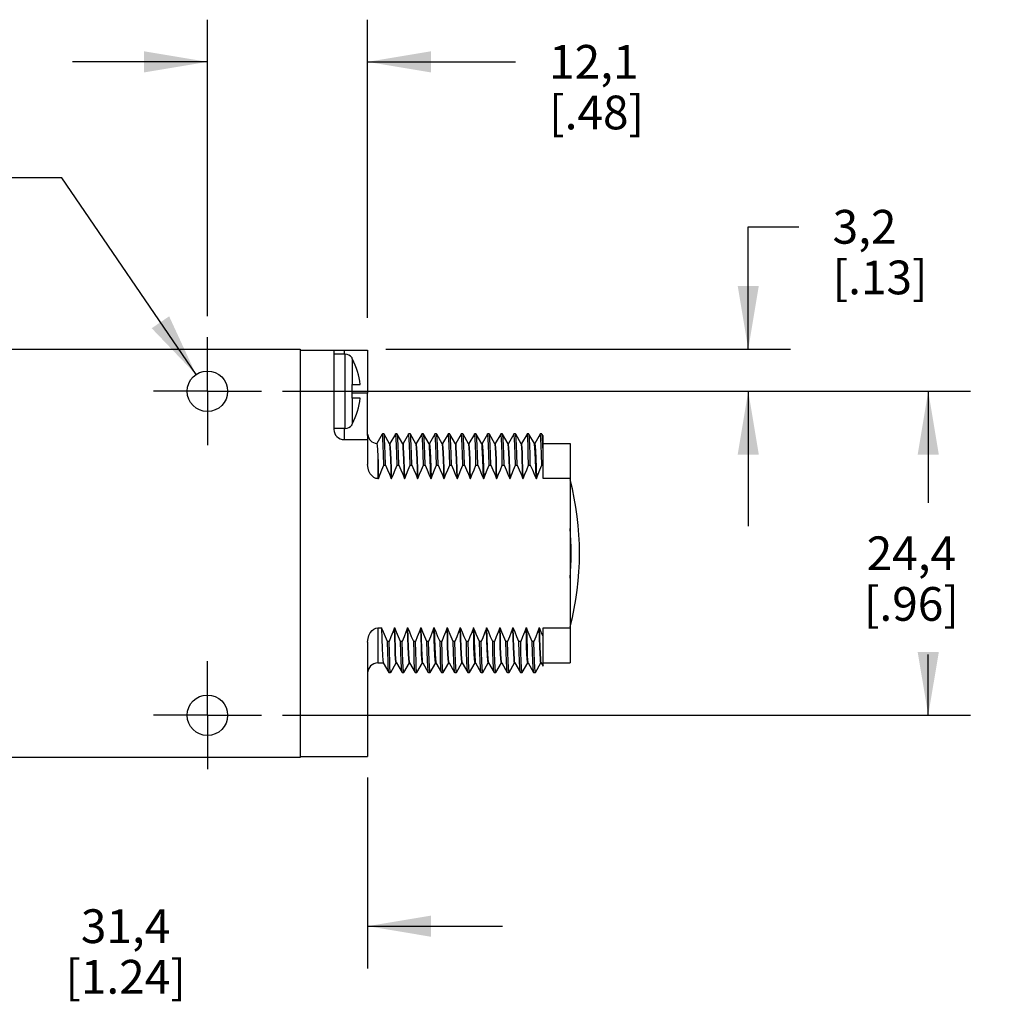
# Model space of a CAD drawing. Units: inches. Extents: x 0.4 to 16.6, y 0.6 to 10.4.
# Drawn here: x 4.5 to 7.4, y 4.3 to 7.2 of the extents above; entities that cross this region are included whole.
import ezdxf

# ---------------------------------------------------------------- set-up
doc = ezdxf.new("R2010")
doc.units = ezdxf.units.IN
doc.header["$LTSCALE"] = 0.935
doc.header["$MEASUREMENT"] = 0
doc.linetypes.add('CENTER', pattern=[0.6, 0.375, -0.075, 0.075, -0.075])
doc.layers.get('0').update_dxf_attribs({"linetype": 'CONTINUOUS'})
for name, color, linetype in [('AXIS', 7, 'CONTINUOUS'), ('AXIS_COSMETIC_THREADS', 7, 'CONTINUOUS'), ('SCHEME_DIMS', 7, 'CONTINUOUS')]:
    doc.layers.add(name, color=color, linetype=linetype)
doc.dimstyles.new('DIMSTYLE_1', dxfattribs={"dimtxt": 0.1, "dimasz": 0.1875, "dimexe": 0.18, "dimexo": 0.0625, "dimgap": 0.09, "dimtad": 0, "dimtih": 1, "dimtoh": 1, "dimdec": 1, "dimzin": 4, "dimdsep": 46, "dimtxsty": 'STANDARD', "dimblk": '_FILLED', "dimblk1": '_FILLED', "dimblk2": '_FILLED', "dimcen": 0.09, "dimadec": 0, "dimazin": 0, "dimtp": 0.1, "dimtm": 0.1, "dimtfac": 1, "dimtdec": 1, "dimtofl": 0, "dimtmove": 0, "dimatfit": 3, "dimldrblk": '_FILLED', "dimfxl": 1, "dimtolj": 1, "dimtzin": 4, "dimarcsym": 0})
doc.dimstyles.new('DIMSTYLE_2', dxfattribs={"dimtxt": 0.1, "dimasz": 0.1875, "dimexe": 0.18, "dimexo": 0.0625, "dimgap": 0.09, "dimtad": 0, "dimtih": 1, "dimtoh": 1, "dimdec": 1, "dimzin": 4, "dimdsep": 46, "dimtxsty": 'STANDARD', "dimblk": '_FILLED', "dimblk1": '_FILLED', "dimblk2": '_FILLED', "dimcen": 0.09, "dimadec": 0, "dimazin": 0, "dimtp": 0.1, "dimtm": 0.1, "dimtfac": 1, "dimtdec": 1, "dimtofl": 0, "dimtmove": 0, "dimatfit": 3, "dimldrblk": '_FILLED', "dimfxl": 1, "dimtolj": 1, "dimtzin": 4, "dimarcsym": 0})

# ---------------------------------------------------------------- blocks, each defined once
blk = doc.blocks.new('_FILLED')
at = {"color": 0, "linetype": 'BYBLOCK'}
blk.add_solid([(0, 0), (-1, 0.167), (-1, -0.167)], dxfattribs=at)
blk = doc.blocks.new('*D2')
at = {"layer": 'SCHEME_DIMS', "color": 2, "linetype": 'CONTINUOUS'}
for p, q in [((4.6067, 6.7524), (4.4567, 6.7524)), ((5.004, 6.1689), (4.6067, 6.7524))]:
    blk.add_line(p, q, dxfattribs=at)
at = {"layer": 'SCHEME_DIMS', "color": 2, "linetype": 'CONTINUOUS', "xscale": 0.1875, "yscale": 0.1875, "zscale": 0.1875, "rotation": 304.2508078406}
blk.add_blockref('_FILLED', (5.004, 6.1689), dxfattribs=at)
at = {"layer": 'SCHEME_DIMS', "color": 2, "linetype": 'CONTINUOUS', "insert": (3.9567, 6.8024), "char_height": 0.1, "width": 0.533333, "attachment_point": 3, "line_spacing_factor": 0.9}
blk.add_mtext('2X \\Fgdt;{\\Fgdt;n}\\Ftxt;3\\P[.12]', dxfattribs=at)
blk = doc.blocks.new('*D5')
at = {"layer": 'SCHEME_DIMS', "color": 2, "linetype": 'CONTINUOUS'}
for p, q in [((5.2602, 6.1193), (7.2992, 6.1193)), ((7.1742, 6.1193), (7.1742, 5.7893)), ((7.1742, 5.1593), (7.1742, 5.3393)), ((5.2602, 5.1593), (7.2992, 5.1593))]:
    blk.add_line(p, q, dxfattribs=at)
at = {"layer": 'SCHEME_DIMS', "color": 2, "linetype": 'CONTINUOUS', "xscale": 0.1875, "yscale": 0.1875, "zscale": 0.1875}
for p, rotation in [((7.1742, 6.1193), 90), ((7.1742, 5.1593), 270)]:
    blk.add_blockref('_FILLED', p, dxfattribs=dict(at, rotation=rotation))
at = {"layer": 'SCHEME_DIMS', "color": 2, "linetype": 'CONTINUOUS', "insert": (7.1242, 5.6893), "char_height": 0.1, "width": 0.5, "attachment_point": 2, "line_spacing_factor": 0.9}
blk.add_mtext('24,4\\P[.96]', dxfattribs=at)
blk = doc.blocks.new('*D6')
at = {"layer": 'SCHEME_DIMS', "color": 2, "linetype": 'CONTINUOUS'}
for p, q in [((6.6407, 6.2443), (6.6407, 6.6068)), ((6.6407, 6.6068), (6.7907, 6.6068)), ((5.5662, 6.2443), (6.7657, 6.2443)), ((5.2602, 6.1193), (6.7657, 6.1193)), ((6.6407, 6.1193), (6.6407, 5.7193))]:
    blk.add_line(p, q, dxfattribs=at)
at = {"layer": 'SCHEME_DIMS', "color": 2, "linetype": 'CONTINUOUS', "xscale": 0.1875, "yscale": 0.1875, "zscale": 0.1875}
for p, rotation in [((6.6407, 6.2443), 270), ((6.6407, 6.1193), 90)]:
    blk.add_blockref('_FILLED', p, dxfattribs=dict(at, rotation=rotation))
at = {"layer": 'SCHEME_DIMS', "color": 2, "linetype": 'CONTINUOUS', "insert": (6.8907, 6.6568), "char_height": 0.1, "width": 0.5, "attachment_point": 1, "line_spacing_factor": 0.9}
blk.add_mtext('3,2\\P[.13]', dxfattribs=at)
blk = doc.blocks.new('*D10')
at = {"layer": 'SCHEME_DIMS', "color": 2, "linetype": 'CONTINUOUS'}
for p, q in [((5.5127, 4.9748), (5.5127, 4.4093)), ((4.2777, 4.7718), (4.2777, 4.4093)), ((4.2777, 4.5343), (3.8777, 4.5343)), ((5.5127, 4.5343), (5.9127, 4.5343))]:
    blk.add_line(p, q, dxfattribs=at)
at = {"layer": 'SCHEME_DIMS', "color": 2, "linetype": 'CONTINUOUS', "xscale": 0.1875, "yscale": 0.1875, "zscale": 0.1875}
blk.add_blockref('_FILLED', (4.2777, 4.5343), dxfattribs=at)
at = {"layer": 'SCHEME_DIMS', "color": 2, "linetype": 'CONTINUOUS', "xscale": 0.1875, "yscale": 0.1875, "zscale": 0.1875, "rotation": 180}
blk.add_blockref('_FILLED', (5.5127, 4.5343), dxfattribs=at)
at = {"layer": 'SCHEME_DIMS', "color": 2, "linetype": 'CONTINUOUS', "insert": (4.7952, 4.5843), "char_height": 0.1, "width": 0.6, "attachment_point": 2, "line_spacing_factor": 0.9}
blk.add_mtext('31,4\\P[1.24]', dxfattribs=at)
blk = doc.blocks.new('*D11')
at = {"layer": 'SCHEME_DIMS', "color": 2, "linetype": 'CONTINUOUS'}
for p, q in [((5.0377, 6.3418), (5.0377, 7.2206)), ((5.5127, 6.3366), (5.5127, 7.2206)), ((5.0377, 7.0956), (4.6377, 7.0956)), ((5.5127, 7.0956), (5.9504, 7.0956))]:
    blk.add_line(p, q, dxfattribs=at)
at = {"layer": 'SCHEME_DIMS', "color": 2, "linetype": 'CONTINUOUS', "xscale": 0.1875, "yscale": 0.1875, "zscale": 0.1875}
blk.add_blockref('_FILLED', (5.0377, 7.0956), dxfattribs=at)
at = {"layer": 'SCHEME_DIMS', "color": 2, "linetype": 'CONTINUOUS', "xscale": 0.1875, "yscale": 0.1875, "zscale": 0.1875, "rotation": 180}
blk.add_blockref('_FILLED', (5.5127, 7.0956), dxfattribs=at)
at = {"layer": 'SCHEME_DIMS', "color": 2, "linetype": 'CONTINUOUS', "insert": (6.0504, 7.1456), "char_height": 0.1, "width": 0.5, "attachment_point": 1, "line_spacing_factor": 0.9}
blk.add_mtext('12,1\\P[.48]', dxfattribs=at)

msp = doc.modelspace()

# ---------------------------------------------------------------- linework, layer by layer
at = {"color": 7, "linetype": 'CONTINUOUS'}
for p, q in [((3.6527, 6.2443), (5.3127, 6.2443)), ((5.3127, 6.2443), (5.3127, 5.0343)), ((5.4127, 6.2413), (5.5127, 6.2413)), ((5.4127, 6.2413), (5.4127, 6.0063)), ((5.4457, 6.2293), (5.4127, 6.2293)), ((5.4657, 6.2193), (5.4657, 6.2173)), ((5.4657, 6.1393), (5.4907, 6.1393)), ((5.4657, 6.1393), (5.4657, 6.0993)), ((5.4907, 6.0993), (5.4657, 6.0993)), ((5.5127, 5.9909), (5.5127, 6.1143)), ((5.4657, 6.0213), (5.4657, 6.0193)), ((5.4457, 6.0093), (5.4127, 6.0093)), ((5.556, 5.9927), (5.5397, 5.9645)), ((5.5562, 5.9929), (5.556, 5.9927)), ((5.5612, 5.9929), (5.5562, 5.9929)), ((5.5614, 5.9927), (5.5612, 5.9929)), ((5.5779, 5.9641), (5.5614, 5.9927)), ((5.595, 5.9927), (5.5787, 5.9644)), ((5.5952, 5.9929), (5.595, 5.9927)), ((5.6002, 5.9929), (5.5952, 5.9929)), ((5.6004, 5.9927), (5.6002, 5.9929)), ((5.6169, 5.9641), (5.6004, 5.9927)), ((5.634, 5.9927), (5.6177, 5.9644)), ((5.6342, 5.9929), (5.634, 5.9927)), ((5.6392, 5.9929), (5.6342, 5.9929)), ((5.6394, 5.9927), (5.6392, 5.9929)), ((5.6559, 5.9641), (5.6394, 5.9927)), ((5.673, 5.9927), (5.6567, 5.9644)), ((5.6732, 5.9929), (5.673, 5.9927)), ((5.6782, 5.9929), (5.6732, 5.9929)), ((5.6784, 5.9927), (5.6782, 5.9929)), ((5.6949, 5.9641), (5.6784, 5.9927)), ((5.712, 5.9927), (5.6957, 5.9644)), ((5.7122, 5.9929), (5.712, 5.9927)), ((5.7172, 5.9929), (5.7122, 5.9929)), ((5.7174, 5.9927), (5.7172, 5.9929)), ((5.7339, 5.9641), (5.7174, 5.9927)), ((5.751, 5.9927), (5.7347, 5.9644)), ((5.7512, 5.9929), (5.751, 5.9927)), ((5.7562, 5.9929), (5.7512, 5.9929)), ((5.7564, 5.9927), (5.7562, 5.9929)), ((5.7729, 5.9641), (5.7564, 5.9927)), ((5.79, 5.9927), (5.7737, 5.9644)), ((5.7902, 5.9929), (5.79, 5.9927)), ((5.7952, 5.9929), (5.7902, 5.9929)), ((5.7954, 5.9927), (5.7952, 5.9929)), ((5.8119, 5.9641), (5.7954, 5.9927)), ((5.829, 5.9927), (5.8127, 5.9644)), ((5.8292, 5.9929), (5.829, 5.9927)), ((5.8342, 5.9929), (5.8292, 5.9929)), ((5.8344, 5.9927), (5.8342, 5.9929)), ((5.8509, 5.9641), (5.8344, 5.9927)), ((5.868, 5.9927), (5.8517, 5.9644)), ((5.8682, 5.9929), (5.868, 5.9927)), ((5.8732, 5.9929), (5.8682, 5.9929)), ((5.8734, 5.9927), (5.8732, 5.9929)), ((5.8899, 5.9641), (5.8734, 5.9927)), ((5.907, 5.9927), (5.8907, 5.9644)), ((5.9072, 5.9929), (5.907, 5.9927)), ((5.9122, 5.9929), (5.9072, 5.9929)), ((5.9124, 5.9927), (5.9122, 5.9929)), ((5.9289, 5.9641), (5.9124, 5.9927)), ((5.946, 5.9927), (5.9297, 5.9644)), ((5.9462, 5.9929), (5.946, 5.9927)), ((5.9512, 5.9929), (5.9462, 5.9929)), ((5.9514, 5.9927), (5.9512, 5.9929)), ((5.9679, 5.9641), (5.9514, 5.9927)), ((5.985, 5.9927), (5.9687, 5.9644)), ((5.9852, 5.9929), (5.985, 5.9927)), ((5.9902, 5.9929), (5.9852, 5.9929)), ((5.9904, 5.9927), (5.9902, 5.9929)), ((6.0068, 5.9643), (5.9904, 5.9927)), ((6.024, 5.9927), (6.0077, 5.9644)), ((6.0242, 5.9929), (6.024, 5.9927)), ((6.0292, 5.9929), (6.0242, 5.9929)), ((6.0294, 5.9927), (6.0292, 5.9929)), ((6.0327, 5.987), (6.0294, 5.9927)), ((6.0327, 5.8606), (6.0327, 5.987)), ((5.4427, 5.9763), (5.5127, 5.9763)), ((5.5127, 5.9763), (5.5127, 5.9027)), ((5.5777, 5.9643), (5.5787, 5.9643)), ((5.6167, 5.9643), (5.6177, 5.9643)), ((5.6557, 5.9643), (5.6567, 5.9643)), ((5.6947, 5.9643), (5.6957, 5.9643)), ((5.6957, 5.9643), (5.6962, 5.9634)), ((5.7337, 5.9643), (5.7347, 5.9643)), ((5.7727, 5.9643), (5.7737, 5.9643)), ((5.8117, 5.9643), (5.8127, 5.9643)), ((5.8507, 5.9643), (5.8517, 5.9643)), ((5.8517, 5.9643), (5.8522, 5.9634)), ((5.8897, 5.9643), (5.8907, 5.9643)), ((5.9287, 5.9643), (5.9297, 5.9643)), ((5.9677, 5.9643), (5.9687, 5.9643)), ((6.0067, 5.9643), (6.0077, 5.9643)), ((6.0069, 5.9641), (6.0068, 5.9643)), ((6.0077, 5.9643), (6.0082, 5.9634)), ((6.0327, 5.9643), (6.1127, 5.9643)), ((6.1127, 5.9643), (6.1127, 5.3143)), ((5.5608, 5.9008), (5.5658, 5.9008)), ((5.5998, 5.9008), (5.6048, 5.9008)), ((5.6388, 5.9008), (5.6438, 5.9008)), ((5.6778, 5.9008), (5.6828, 5.9008)), ((5.7168, 5.9008), (5.7218, 5.9008)), ((5.7558, 5.9008), (5.7608, 5.9008)), ((5.7948, 5.9008), (5.7998, 5.9008)), ((5.8338, 5.9008), (5.8388, 5.9008)), ((5.8728, 5.9008), (5.8778, 5.9008)), ((5.9118, 5.9008), (5.9168, 5.9008)), ((5.9508, 5.9008), (5.9558, 5.9008)), ((5.9898, 5.9008), (5.9948, 5.9008)), ((6.0288, 5.9008), (6.0327, 5.9008)), ((5.5427, 5.8606), (5.5448, 5.8606)), ((5.5828, 5.8606), (5.5838, 5.8606)), ((5.6218, 5.8606), (5.6228, 5.8606)), ((5.6608, 5.8606), (5.6618, 5.8606)), ((5.6998, 5.8606), (5.7008, 5.8606)), ((5.7388, 5.8606), (5.7398, 5.8606)), ((5.7778, 5.8606), (5.7788, 5.8606)), ((5.8168, 5.8606), (5.8178, 5.8606)), ((5.8558, 5.8606), (5.8568, 5.8606)), ((5.8948, 5.8606), (5.8958, 5.8606)), ((5.9338, 5.8606), (5.9348, 5.8606)), ((5.9728, 5.8606), (5.9738, 5.8606)), ((6.0118, 5.8606), (6.0128, 5.8606)), ((6.1127, 5.8606), (6.0327, 5.8606)), ((5.5427, 5.418), (5.5541, 5.418)), ((5.5921, 5.418), (5.5931, 5.418)), ((5.6311, 5.418), (5.6321, 5.418)), ((5.6701, 5.418), (5.6711, 5.418)), ((5.7091, 5.418), (5.7101, 5.418)), ((5.7481, 5.418), (5.7491, 5.418)), ((5.7871, 5.418), (5.7881, 5.418)), ((5.8261, 5.418), (5.8271, 5.418)), ((5.8272, 5.4142), (5.8271, 5.418)), ((5.8651, 5.418), (5.8661, 5.418)), ((5.8652, 5.4142), (5.8651, 5.418)), ((5.9041, 5.418), (5.9051, 5.418)), ((5.9431, 5.418), (5.9441, 5.418)), ((5.9821, 5.418), (5.9831, 5.418)), ((6.0211, 5.418), (6.0221, 5.418)), ((6.0327, 5.418), (6.1127, 5.418)), ((6.0327, 5.3046), (6.0327, 5.418)), ((5.5127, 5.3759), (5.5127, 5.0373)), ((5.5762, 5.3778), (5.5712, 5.3778)), ((5.6152, 5.3778), (5.6102, 5.3778)), ((5.6542, 5.3778), (5.6492, 5.3778)), ((5.6932, 5.3778), (5.6882, 5.3778)), ((5.7322, 5.3778), (5.7272, 5.3778)), ((5.7712, 5.3778), (5.7662, 5.3778)), ((5.8102, 5.3778), (5.8052, 5.3778)), ((5.8492, 5.3778), (5.8442, 5.3778)), ((5.8882, 5.3778), (5.8832, 5.3778)), ((5.9272, 5.3778), (5.9222, 5.3778)), ((5.9662, 5.3778), (5.9612, 5.3778)), ((6.0052, 5.3778), (6.0002, 5.3778)), ((5.5427, 5.3143), (5.559, 5.3143)), ((5.559, 5.3145), (5.5591, 5.3143)), ((5.5591, 5.3143), (5.5755, 5.2859)), ((5.5809, 5.2859), (5.5973, 5.3143)), ((5.5972, 5.3143), (5.598, 5.3143)), ((5.598, 5.3145), (5.5981, 5.3143)), ((5.5981, 5.3143), (5.6145, 5.2859)), ((5.6199, 5.2859), (5.6363, 5.3143)), ((5.6362, 5.3143), (5.637, 5.3143)), ((5.637, 5.3145), (5.6371, 5.3143)), ((5.6371, 5.3143), (5.6535, 5.2859)), ((5.6589, 5.2859), (5.6753, 5.3143)), ((5.6752, 5.3143), (5.676, 5.3143)), ((5.676, 5.3145), (5.6761, 5.3143)), ((5.6761, 5.3143), (5.6925, 5.2859)), ((5.6979, 5.2859), (5.7143, 5.3143)), ((5.7142, 5.3143), (5.7137, 5.3154)), ((5.7142, 5.3143), (5.715, 5.3143)), ((5.715, 5.3145), (5.7151, 5.3143)), ((5.7151, 5.3143), (5.7315, 5.2859)), ((5.7369, 5.2859), (5.7533, 5.3143)), ((5.7532, 5.3143), (5.754, 5.3143)), ((5.754, 5.3145), (5.7541, 5.3143)), ((5.7541, 5.3143), (5.7705, 5.2859)), ((5.7759, 5.2859), (5.7923, 5.3143)), ((5.7922, 5.3143), (5.793, 5.3143)), ((5.793, 5.3145), (5.7931, 5.3143)), ((5.7931, 5.3143), (5.8095, 5.2859)), ((5.8149, 5.2859), (5.8313, 5.3143)), ((5.8312, 5.3143), (5.832, 5.3143)), ((5.832, 5.3145), (5.8321, 5.3143)), ((5.8321, 5.3143), (5.8485, 5.2859)), ((5.8539, 5.2859), (5.8703, 5.3143)), ((5.8702, 5.3143), (5.8698, 5.315)), ((5.8702, 5.3143), (5.871, 5.3143)), ((5.871, 5.3145), (5.8711, 5.3143)), ((5.8711, 5.3143), (5.8875, 5.2859)), ((5.8929, 5.2859), (5.9093, 5.3143)), ((5.9092, 5.3143), (5.91, 5.3143)), ((5.91, 5.3145), (5.9101, 5.3143)), ((5.9101, 5.3143), (5.9265, 5.2859)), ((5.9319, 5.2859), (5.9483, 5.3143)), ((5.9482, 5.3143), (5.949, 5.3143)), ((5.949, 5.3145), (5.9491, 5.3143)), ((5.9491, 5.3143), (5.9655, 5.2859)), ((5.9709, 5.2859), (5.9873, 5.3143)), ((5.9872, 5.3143), (5.988, 5.3143)), ((5.988, 5.3145), (5.9881, 5.3143)), ((5.9881, 5.3143), (6.0045, 5.2859)), ((6.0099, 5.2859), (6.0263, 5.3143)), ((6.0262, 5.3143), (6.027, 5.3143)), ((6.027, 5.3145), (6.0327, 5.3046)), ((6.0327, 5.3143), (6.1127, 5.3143)), ((5.5757, 5.2857), (5.5755, 5.2859)), ((5.5757, 5.2857), (5.5807, 5.2857)), ((5.5809, 5.2859), (5.5807, 5.2857)), ((5.6147, 5.2857), (5.6145, 5.2859)), ((5.6147, 5.2857), (5.6197, 5.2857)), ((5.6199, 5.2859), (5.6197, 5.2857)), ((5.6537, 5.2857), (5.6535, 5.2859)), ((5.6537, 5.2857), (5.6587, 5.2857)), ((5.6589, 5.2859), (5.6587, 5.2857)), ((5.6927, 5.2857), (5.6925, 5.2859)), ((5.6927, 5.2857), (5.6977, 5.2857)), ((5.6979, 5.2859), (5.6977, 5.2857)), ((5.7317, 5.2857), (5.7315, 5.2859)), ((5.7317, 5.2857), (5.7367, 5.2857)), ((5.7369, 5.2859), (5.7367, 5.2857)), ((5.7707, 5.2857), (5.7705, 5.2859)), ((5.7707, 5.2857), (5.7757, 5.2857)), ((5.7759, 5.2859), (5.7757, 5.2857)), ((5.8097, 5.2857), (5.8095, 5.2859)), ((5.8097, 5.2857), (5.8147, 5.2857)), ((5.8149, 5.2859), (5.8147, 5.2857)), ((5.8487, 5.2857), (5.8485, 5.2859)), ((5.8487, 5.2857), (5.8537, 5.2857)), ((5.8539, 5.2859), (5.8537, 5.2857)), ((5.8877, 5.2857), (5.8875, 5.2859)), ((5.8877, 5.2857), (5.8927, 5.2857)), ((5.8929, 5.2859), (5.8927, 5.2857)), ((5.9267, 5.2857), (5.9265, 5.2859)), ((5.9267, 5.2857), (5.9317, 5.2857)), ((5.9319, 5.2859), (5.9317, 5.2857)), ((5.9657, 5.2857), (5.9655, 5.2859)), ((5.9657, 5.2857), (5.9707, 5.2857)), ((5.9709, 5.2859), (5.9707, 5.2857)), ((6.0047, 5.2857), (6.0045, 5.2859)), ((6.0047, 5.2857), (6.0097, 5.2857)), ((6.0099, 5.2859), (6.0097, 5.2857)), ((5.3127, 5.0343), (3.6527, 5.0343)), ((5.3127, 5.0373), (5.5127, 5.0373))]:
    msp.add_line(p, q, dxfattribs=at)
at = {"color": 9, "linetype": 'CONTINUOUS'}
for p, q in [((5.4427, 6.2413), (5.4427, 6.2293)), ((5.4457, 6.0093), (5.4457, 6.2293)), ((5.4676, 6.1393), (5.4676, 6.2144)), ((5.5127, 6.1143), (5.4657, 6.1143)), ((5.4676, 6.0242), (5.4676, 6.0993)), ((5.4427, 6.0093), (5.4427, 5.9763)), ((5.5427, 5.9271), (5.5427, 5.8606)), ((5.5427, 5.418), (5.5427, 5.3143))]:
    msp.add_line(p, q, dxfattribs=at)
at = {"color": 7, "linetype": 'CONTINUOUS'}
for points in [[(5.4676, 6.2144), (5.467, 6.2154), (5.4664, 6.2163), (5.4657, 6.2173)], [(5.4657, 6.0213), (5.4667, 6.0228), (5.4676, 6.0242)], [(5.5127, 5.9763), (5.513, 5.9772), (5.5132, 5.98), (5.513, 5.9846), (5.5127, 5.9909)], [(5.5608, 5.9008), (5.5599, 5.933), (5.559, 5.9587), (5.5581, 5.9776), (5.5572, 5.989), (5.5562, 5.9929)], [(5.5658, 5.9008), (5.5649, 5.933), (5.564, 5.9587), (5.5631, 5.9776), (5.5622, 5.989), (5.5614, 5.9927)], [(5.5998, 5.9008), (5.5989, 5.933), (5.598, 5.9587), (5.5971, 5.9776), (5.5962, 5.989), (5.5952, 5.9929)], [(5.6048, 5.9008), (5.6039, 5.933), (5.603, 5.9587), (5.6021, 5.9776), (5.6012, 5.989), (5.6004, 5.9927)], [(5.6388, 5.9008), (5.6379, 5.933), (5.637, 5.9587), (5.6361, 5.9776), (5.6352, 5.989), (5.6342, 5.9929)], [(5.6438, 5.9008), (5.6429, 5.933), (5.642, 5.9587), (5.6411, 5.9776), (5.6402, 5.989), (5.6394, 5.9927)], [(5.6778, 5.9008), (5.6769, 5.933), (5.676, 5.9587), (5.6751, 5.9776), (5.6742, 5.989), (5.6732, 5.9929)], [(5.6828, 5.9008), (5.6819, 5.933), (5.681, 5.9587), (5.6801, 5.9776), (5.6792, 5.989), (5.6784, 5.9927)], [(5.7168, 5.9008), (5.7159, 5.933), (5.715, 5.9587), (5.7141, 5.9776), (5.7132, 5.989), (5.7122, 5.9929)], [(5.7218, 5.9008), (5.7209, 5.933), (5.72, 5.9587), (5.7191, 5.9776), (5.7182, 5.989), (5.7174, 5.9927)], [(5.7558, 5.9008), (5.7549, 5.933), (5.754, 5.9587), (5.7531, 5.9776), (5.7522, 5.989), (5.7512, 5.9929)], [(5.7608, 5.9008), (5.7599, 5.933), (5.759, 5.9587), (5.7581, 5.9776), (5.7572, 5.989), (5.7564, 5.9927)], [(5.7948, 5.9008), (5.7939, 5.933), (5.793, 5.9587), (5.7921, 5.9776), (5.7912, 5.989), (5.7902, 5.9929)], [(5.7998, 5.9008), (5.7989, 5.933), (5.798, 5.9587), (5.7971, 5.9776), (5.7962, 5.989), (5.7954, 5.9927)], [(5.8338, 5.9008), (5.8329, 5.933), (5.832, 5.9587), (5.8311, 5.9776), (5.8302, 5.989), (5.8292, 5.9929)], [(5.8388, 5.9008), (5.8379, 5.933), (5.837, 5.9587), (5.8361, 5.9776), (5.8352, 5.989), (5.8344, 5.9927)], [(5.8728, 5.9008), (5.8719, 5.933), (5.871, 5.9587), (5.8701, 5.9776), (5.8692, 5.989), (5.8682, 5.9929)], [(5.8778, 5.9008), (5.8769, 5.933), (5.876, 5.9587), (5.8751, 5.9776), (5.8742, 5.989), (5.8734, 5.9927)], [(5.9118, 5.9008), (5.9109, 5.933), (5.91, 5.9587), (5.9091, 5.9776), (5.9082, 5.989), (5.9072, 5.9929)], [(5.9168, 5.9008), (5.9159, 5.933), (5.915, 5.9587), (5.9141, 5.9776), (5.9132, 5.989), (5.9124, 5.9927)], [(5.9508, 5.9008), (5.9499, 5.933), (5.949, 5.9587), (5.9481, 5.9776), (5.9472, 5.989), (5.9462, 5.9929)], [(5.9558, 5.9008), (5.9549, 5.933), (5.954, 5.9587), (5.9531, 5.9776), (5.9522, 5.989), (5.9514, 5.9927)], [(5.9898, 5.9008), (5.9889, 5.933), (5.988, 5.9587), (5.9871, 5.9776), (5.9862, 5.989), (5.9852, 5.9929)], [(5.9948, 5.9008), (5.9939, 5.933), (5.993, 5.9587), (5.9921, 5.9776), (5.9912, 5.989), (5.9904, 5.9927)], [(6.0288, 5.9008), (6.0279, 5.933), (6.027, 5.9587), (6.0261, 5.9776), (6.0252, 5.989), (6.0242, 5.9929)], [(6.0327, 5.9381), (6.0318, 5.9623), (6.0309, 5.9797), (6.03, 5.9899), (6.0294, 5.9927)], [(5.5398, 5.9644), (5.5401, 5.964), (5.541, 5.9583), (5.5418, 5.9459), (5.5427, 5.9271)], [(5.5828, 5.8606), (5.582, 5.891), (5.5811, 5.9167), (5.5803, 5.9373), (5.5794, 5.9522), (5.5786, 5.9613), (5.5779, 5.9641)], [(5.5838, 5.8606), (5.583, 5.891), (5.5821, 5.9167), (5.5813, 5.9373), (5.5804, 5.9522), (5.5796, 5.9613), (5.5787, 5.9643)], [(5.6218, 5.8606), (5.621, 5.891), (5.6201, 5.9167), (5.6193, 5.9373), (5.6184, 5.9522), (5.6176, 5.9613), (5.6169, 5.9641)], [(5.6228, 5.8606), (5.622, 5.891), (5.6211, 5.9167), (5.6203, 5.9373), (5.6194, 5.9522), (5.6186, 5.9613), (5.6177, 5.9643)], [(5.6608, 5.8606), (5.66, 5.891), (5.6591, 5.9167), (5.6583, 5.9373), (5.6574, 5.9522), (5.6566, 5.9613), (5.6559, 5.9641)], [(5.6618, 5.8606), (5.661, 5.891), (5.6601, 5.9167), (5.6593, 5.9373), (5.6584, 5.9522), (5.6576, 5.9613), (5.6567, 5.9643)], [(5.6998, 5.8606), (5.699, 5.891), (5.6981, 5.9167), (5.6973, 5.9373), (5.6964, 5.9522), (5.6956, 5.9613), (5.6949, 5.9641)], [(5.6962, 5.9634), (5.6971, 5.9562), (5.6981, 5.942), (5.699, 5.9209), (5.6999, 5.8935), (5.7008, 5.8606)], [(5.7388, 5.8606), (5.738, 5.891), (5.7371, 5.9167), (5.7363, 5.9373), (5.7354, 5.9522), (5.7346, 5.9613), (5.7339, 5.9641)], [(5.7398, 5.8606), (5.739, 5.891), (5.7381, 5.9167), (5.7373, 5.9373), (5.7364, 5.9522), (5.7356, 5.9613), (5.7347, 5.9643)], [(5.7778, 5.8606), (5.777, 5.891), (5.7761, 5.9167), (5.7753, 5.9373), (5.7744, 5.9522), (5.7736, 5.9613), (5.7729, 5.9641)], [(5.7788, 5.8606), (5.778, 5.891), (5.7771, 5.9167), (5.7763, 5.9373), (5.7754, 5.9522), (5.7746, 5.9613), (5.7737, 5.9643)], [(5.8168, 5.8606), (5.816, 5.891), (5.8151, 5.9167), (5.8143, 5.9373), (5.8134, 5.9522), (5.8126, 5.9613), (5.8119, 5.9641)], [(5.8178, 5.8606), (5.817, 5.891), (5.8161, 5.9167), (5.8153, 5.9373), (5.8144, 5.9522), (5.8136, 5.9613), (5.8127, 5.9643)], [(5.8558, 5.8606), (5.855, 5.891), (5.8541, 5.9167), (5.8533, 5.9373), (5.8524, 5.9522), (5.8516, 5.9613), (5.8509, 5.9641)], [(5.8522, 5.9634), (5.8531, 5.9562), (5.854, 5.9421), (5.855, 5.921), (5.8559, 5.8935), (5.8568, 5.8606)], [(5.8948, 5.8606), (5.894, 5.891), (5.8931, 5.9167), (5.8923, 5.9373), (5.8914, 5.9522), (5.8906, 5.9613), (5.8899, 5.9641)], [(5.8958, 5.8606), (5.895, 5.891), (5.8941, 5.9167), (5.8933, 5.9373), (5.8924, 5.9522), (5.8916, 5.9613), (5.8907, 5.9643)], [(5.9338, 5.8606), (5.933, 5.891), (5.9321, 5.9167), (5.9313, 5.9373), (5.9304, 5.9522), (5.9296, 5.9613), (5.9289, 5.9641)], [(5.9348, 5.8606), (5.934, 5.891), (5.9331, 5.9167), (5.9323, 5.9373), (5.9314, 5.9522), (5.9306, 5.9613), (5.9297, 5.9643)], [(5.9728, 5.8606), (5.972, 5.891), (5.9711, 5.9167), (5.9703, 5.9373), (5.9694, 5.9522), (5.9686, 5.9613), (5.9679, 5.9641)], [(5.9738, 5.8606), (5.973, 5.891), (5.9721, 5.9167), (5.9713, 5.9373), (5.9704, 5.9522), (5.9696, 5.9613), (5.9687, 5.9643)], [(6.0118, 5.8606), (6.011, 5.891), (6.0101, 5.9167), (6.0093, 5.9373), (6.0084, 5.9522), (6.0076, 5.9613), (6.0069, 5.9641)], [(6.0082, 5.9634), (6.0091, 5.9563), (6.01, 5.9421), (6.011, 5.9211), (6.0119, 5.8936), (6.0128, 5.8606)], [(5.5427, 5.9271), (5.5434, 5.9082), (5.5441, 5.8859), (5.5448, 5.8606)], [(5.5427, 5.8606), (5.537, 5.8614), (5.5311, 5.8641), (5.5256, 5.8685), (5.5206, 5.8746), (5.5166, 5.8824), (5.5138, 5.8919), (5.5127, 5.9027)], [(5.5448, 5.8606), (5.5498, 5.8736), (5.5552, 5.8869), (5.5608, 5.9008)], [(5.5658, 5.9008), (5.5718, 5.8869), (5.5775, 5.8736), (5.5828, 5.8606)], [(5.5838, 5.8606), (5.5888, 5.8736), (5.5942, 5.8869), (5.5998, 5.9008)], [(5.6048, 5.9008), (5.6108, 5.8869), (5.6165, 5.8736), (5.6218, 5.8606)], [(5.6228, 5.8606), (5.6278, 5.8736), (5.6332, 5.8869), (5.6388, 5.9008)], [(5.6438, 5.9008), (5.6498, 5.8869), (5.6555, 5.8736), (5.6608, 5.8606)], [(5.6618, 5.8606), (5.6668, 5.8736), (5.6722, 5.8869), (5.6778, 5.9008)], [(5.6828, 5.9008), (5.6888, 5.8869), (5.6945, 5.8736), (5.6998, 5.8606)], [(5.7008, 5.8606), (5.7058, 5.8736), (5.7112, 5.8869), (5.7168, 5.9008)], [(5.7218, 5.9008), (5.7278, 5.8869), (5.7335, 5.8736), (5.7388, 5.8606)], [(5.7398, 5.8606), (5.7448, 5.8736), (5.7502, 5.8869), (5.7558, 5.9008)], [(5.7608, 5.9008), (5.7668, 5.8869), (5.7725, 5.8736), (5.7778, 5.8606)], [(5.7788, 5.8606), (5.7838, 5.8736), (5.7892, 5.8869), (5.7948, 5.9008)], [(5.7998, 5.9008), (5.8058, 5.8869), (5.8115, 5.8736), (5.8168, 5.8606)], [(5.8178, 5.8606), (5.8228, 5.8736), (5.8282, 5.8869), (5.8338, 5.9008)], [(5.8388, 5.9008), (5.8448, 5.8869), (5.8505, 5.8736), (5.8558, 5.8606)], [(5.8568, 5.8606), (5.8618, 5.8736), (5.8672, 5.8869), (5.8728, 5.9008)], [(5.8778, 5.9008), (5.8838, 5.8869), (5.8895, 5.8736), (5.8948, 5.8606)], [(5.8958, 5.8606), (5.9008, 5.8736), (5.9062, 5.8869), (5.9118, 5.9008)], [(5.9168, 5.9008), (5.9228, 5.8869), (5.9285, 5.8736), (5.9338, 5.8606)], [(5.9348, 5.8606), (5.9398, 5.8736), (5.9452, 5.8869), (5.9508, 5.9008)], [(5.9558, 5.9008), (5.9618, 5.8869), (5.9675, 5.8736), (5.9728, 5.8606)], [(5.9738, 5.8606), (5.9788, 5.8736), (5.9842, 5.8869), (5.9898, 5.9008)], [(5.9948, 5.9008), (6.0008, 5.8869), (6.0065, 5.8736), (6.0118, 5.8606)], [(6.0128, 5.8606), (6.0178, 5.8736), (6.0232, 5.8869), (6.0288, 5.9008)], [(5.5127, 5.3759), (5.5138, 5.3867), (5.5166, 5.3961), (5.5206, 5.404), (5.5256, 5.4101), (5.5311, 5.4146), (5.537, 5.4172), (5.5427, 5.418)], [(5.5712, 5.3778), (5.5651, 5.3917), (5.5595, 5.4051), (5.5541, 5.418)], [(5.5541, 5.418), (5.5551, 5.3851), (5.556, 5.3577), (5.5569, 5.3366), (5.5578, 5.3225), (5.5588, 5.3152), (5.559, 5.3145)], [(5.5921, 5.418), (5.5872, 5.4051), (5.5818, 5.3917), (5.5762, 5.3778)], [(5.5972, 5.3143), (5.5964, 5.3173), (5.5955, 5.3264), (5.5947, 5.3414), (5.5938, 5.3619), (5.593, 5.3876), (5.5921, 5.418)], [(5.6102, 5.3778), (5.6041, 5.3917), (5.5985, 5.4051), (5.5931, 5.418)], [(5.598, 5.3145), (5.5974, 5.3173), (5.5965, 5.3264), (5.5957, 5.3414), (5.5948, 5.3619), (5.594, 5.3876), (5.5931, 5.418)], [(5.6311, 5.418), (5.6262, 5.4051), (5.6208, 5.3917), (5.6152, 5.3778)], [(5.6362, 5.3143), (5.6354, 5.3173), (5.6345, 5.3264), (5.6337, 5.3414), (5.6328, 5.3619), (5.632, 5.3876), (5.6311, 5.418)], [(5.6492, 5.3778), (5.6431, 5.3917), (5.6375, 5.4051), (5.6321, 5.418)], [(5.637, 5.3145), (5.6364, 5.3173), (5.6355, 5.3264), (5.6347, 5.3414), (5.6338, 5.3619), (5.633, 5.3876), (5.6321, 5.418)], [(5.6701, 5.418), (5.6652, 5.4051), (5.6598, 5.3917), (5.6542, 5.3778)], [(5.6752, 5.3143), (5.6744, 5.3173), (5.6735, 5.3264), (5.6727, 5.3414), (5.6718, 5.3619), (5.671, 5.3876), (5.6701, 5.418)], [(5.6882, 5.3778), (5.6821, 5.3917), (5.6765, 5.4051), (5.6711, 5.418)], [(5.676, 5.3145), (5.6757, 5.3154), (5.6748, 5.3228), (5.6739, 5.3372), (5.673, 5.3582), (5.6721, 5.3853), (5.6711, 5.418)], [(5.7091, 5.418), (5.7042, 5.4051), (5.6988, 5.3917), (5.6932, 5.3778)], [(5.7137, 5.3154), (5.7128, 5.3228), (5.7119, 5.3372), (5.711, 5.3582), (5.7101, 5.3853), (5.7091, 5.418)], [(5.7272, 5.3778), (5.7211, 5.3917), (5.7155, 5.4051), (5.7101, 5.418)], [(5.7101, 5.418), (5.711, 5.3876), (5.7118, 5.3619), (5.7127, 5.3414), (5.7135, 5.3264), (5.7144, 5.3173), (5.715, 5.3145)], [(5.7481, 5.418), (5.7432, 5.4051), (5.7378, 5.3917), (5.7322, 5.3778)], [(5.7532, 5.3143), (5.7524, 5.3173), (5.7515, 5.3264), (5.7507, 5.3414), (5.7498, 5.3619), (5.749, 5.3876), (5.7481, 5.418)], [(5.7662, 5.3778), (5.7601, 5.3917), (5.7545, 5.4051), (5.7491, 5.418)], [(5.754, 5.3145), (5.7534, 5.3173), (5.7525, 5.3264), (5.7517, 5.3414), (5.7508, 5.3619), (5.75, 5.3876), (5.7491, 5.418)], [(5.7871, 5.418), (5.7822, 5.4051), (5.7768, 5.3917), (5.7712, 5.3778)], [(5.7922, 5.3143), (5.7914, 5.3173), (5.7905, 5.3264), (5.7897, 5.3414), (5.7888, 5.3619), (5.788, 5.3876), (5.7871, 5.418)], [(5.8052, 5.3778), (5.7992, 5.3916), (5.7935, 5.405), (5.7881, 5.418)], [(5.793, 5.3145), (5.7924, 5.3173), (5.7915, 5.3264), (5.7907, 5.3414), (5.7898, 5.3619), (5.789, 5.3876), (5.7881, 5.418)], [(5.8261, 5.418), (5.8211, 5.405), (5.8158, 5.3916), (5.8102, 5.3778)], [(5.8312, 5.3143), (5.8304, 5.3173), (5.8295, 5.3264), (5.8287, 5.3414), (5.8278, 5.3619), (5.827, 5.3876), (5.8261, 5.418)], [(5.8301, 5.4107), (5.8286, 5.4144), (5.8271, 5.418)], [(5.8272, 5.4142), (5.8282, 5.3821), (5.8291, 5.3555), (5.83, 5.3351), (5.8309, 5.3216), (5.8318, 5.315), (5.832, 5.3145)], [(5.8442, 5.3778), (5.8393, 5.3891), (5.8346, 5.4001), (5.8301, 5.4107)], [(5.8623, 5.4107), (5.8582, 5.4), (5.8538, 5.3891), (5.8492, 5.3778)], [(5.8651, 5.418), (5.8638, 5.4144), (5.8623, 5.4107)], [(5.8698, 5.315), (5.8689, 5.3217), (5.868, 5.3353), (5.8671, 5.3556), (5.8662, 5.3821), (5.8652, 5.4142)], [(5.8832, 5.3778), (5.8771, 5.3917), (5.8715, 5.4051), (5.8661, 5.418)], [(5.871, 5.3145), (5.8704, 5.3173), (5.8695, 5.3264), (5.8687, 5.3414), (5.8678, 5.3619), (5.867, 5.3876), (5.8661, 5.418)], [(5.9041, 5.418), (5.8991, 5.4051), (5.8938, 5.3917), (5.8882, 5.3778)], [(5.9092, 5.3143), (5.9084, 5.3173), (5.9075, 5.3264), (5.9067, 5.3414), (5.9058, 5.3619), (5.905, 5.3876), (5.9041, 5.418)], [(5.9222, 5.3778), (5.9161, 5.3917), (5.9105, 5.4051), (5.9051, 5.418)], [(5.91, 5.3145), (5.9094, 5.3173), (5.9085, 5.3264), (5.9077, 5.3414), (5.9068, 5.3619), (5.906, 5.3876), (5.9051, 5.418)], [(5.9431, 5.418), (5.9382, 5.4051), (5.9328, 5.3917), (5.9272, 5.3778)], [(5.9482, 5.3143), (5.9474, 5.3173), (5.9465, 5.3264), (5.9457, 5.3414), (5.9448, 5.3619), (5.944, 5.3876), (5.9431, 5.418)], [(5.9612, 5.3778), (5.9551, 5.3917), (5.9495, 5.4051), (5.9441, 5.418)], [(5.949, 5.3145), (5.9484, 5.3173), (5.9475, 5.3264), (5.9467, 5.3414), (5.9458, 5.3619), (5.945, 5.3876), (5.9441, 5.418)], [(5.9821, 5.418), (5.9772, 5.4051), (5.9718, 5.3917), (5.9662, 5.3778)], [(5.9872, 5.3143), (5.9864, 5.3173), (5.9855, 5.3264), (5.9847, 5.3414), (5.9838, 5.3619), (5.983, 5.3876), (5.9821, 5.418)], [(6.0002, 5.3778), (5.9941, 5.3917), (5.9885, 5.4051), (5.9831, 5.418)], [(5.9831, 5.418), (5.9841, 5.3852), (5.985, 5.3578), (5.9859, 5.3367), (5.9868, 5.3225), (5.9878, 5.3152), (5.988, 5.3145)], [(6.0211, 5.418), (6.0162, 5.4051), (6.0108, 5.3917), (6.0052, 5.3778)], [(6.0262, 5.3143), (6.0254, 5.3173), (6.0245, 5.3264), (6.0237, 5.3414), (6.0228, 5.3619), (6.022, 5.3876), (6.0211, 5.418)], [(6.0327, 5.3926), (6.0273, 5.4055), (6.0221, 5.418)], [(6.027, 5.3145), (6.0264, 5.3173), (6.0255, 5.3264), (6.0247, 5.3414), (6.0238, 5.3619), (6.023, 5.3876), (6.0221, 5.418)], [(5.5755, 5.2859), (5.5748, 5.2896), (5.5739, 5.301), (5.573, 5.3199), (5.5721, 5.3456), (5.5712, 5.3778)], [(5.5807, 5.2857), (5.5798, 5.2896), (5.5789, 5.301), (5.578, 5.3199), (5.5771, 5.3456), (5.5762, 5.3778)], [(5.6145, 5.2859), (5.6138, 5.2896), (5.6129, 5.301), (5.612, 5.3199), (5.6111, 5.3456), (5.6102, 5.3778)], [(5.6197, 5.2857), (5.6188, 5.2896), (5.6179, 5.301), (5.617, 5.3199), (5.6161, 5.3456), (5.6152, 5.3778)], [(5.6535, 5.2859), (5.6528, 5.2896), (5.6519, 5.301), (5.651, 5.3199), (5.6501, 5.3456), (5.6492, 5.3778)], [(5.6587, 5.2857), (5.6578, 5.2896), (5.6569, 5.301), (5.656, 5.3199), (5.6551, 5.3456), (5.6542, 5.3778)], [(5.6925, 5.2859), (5.6924, 5.2862), (5.6916, 5.292), (5.6907, 5.3043), (5.6899, 5.323), (5.689, 5.3476), (5.6882, 5.3778)], [(5.6977, 5.2857), (5.6974, 5.2862), (5.6966, 5.292), (5.6957, 5.3043), (5.6949, 5.323), (5.694, 5.3476), (5.6932, 5.3778)], [(5.7315, 5.2859), (5.7308, 5.2896), (5.7299, 5.301), (5.729, 5.3199), (5.7281, 5.3456), (5.7272, 5.3778)], [(5.7367, 5.2857), (5.7358, 5.2896), (5.7349, 5.301), (5.734, 5.3199), (5.7331, 5.3456), (5.7322, 5.3778)], [(5.7705, 5.2859), (5.7698, 5.2896), (5.7689, 5.301), (5.768, 5.3199), (5.7671, 5.3456), (5.7662, 5.3778)], [(5.7757, 5.2857), (5.7748, 5.2896), (5.7739, 5.301), (5.773, 5.3199), (5.7721, 5.3456), (5.7712, 5.3778)], [(5.8095, 5.2859), (5.8088, 5.2896), (5.8079, 5.301), (5.807, 5.3199), (5.8061, 5.3456), (5.8052, 5.3778)], [(5.8147, 5.2857), (5.8138, 5.2896), (5.8129, 5.301), (5.812, 5.3199), (5.8111, 5.3456), (5.8102, 5.3778)], [(5.8485, 5.2859), (5.8478, 5.2896), (5.8469, 5.301), (5.846, 5.3199), (5.8451, 5.3456), (5.8442, 5.3778)], [(5.8537, 5.2857), (5.8528, 5.2896), (5.8519, 5.301), (5.851, 5.3199), (5.8501, 5.3456), (5.8492, 5.3778)], [(5.8875, 5.2859), (5.8868, 5.2896), (5.8859, 5.301), (5.885, 5.3199), (5.8841, 5.3456), (5.8832, 5.3778)], [(5.8927, 5.2857), (5.8918, 5.2896), (5.8909, 5.301), (5.89, 5.3199), (5.8891, 5.3456), (5.8882, 5.3778)], [(5.9265, 5.2859), (5.9258, 5.2896), (5.9249, 5.301), (5.924, 5.3199), (5.9231, 5.3456), (5.9222, 5.3778)], [(5.9317, 5.2857), (5.9308, 5.2896), (5.9299, 5.301), (5.929, 5.3199), (5.9281, 5.3456), (5.9272, 5.3778)], [(5.9655, 5.2859), (5.9648, 5.2896), (5.9639, 5.301), (5.963, 5.3199), (5.9621, 5.3456), (5.9612, 5.3778)], [(5.9707, 5.2857), (5.9698, 5.2896), (5.9689, 5.301), (5.968, 5.3199), (5.9671, 5.3456), (5.9662, 5.3778)], [(6.0045, 5.2859), (6.0038, 5.2896), (6.0029, 5.301), (6.002, 5.3199), (6.0011, 5.3456), (6.0002, 5.3778)], [(6.0097, 5.2857), (6.0088, 5.2896), (6.0079, 5.301), (6.007, 5.3199), (6.0061, 5.3456), (6.0052, 5.3778)]]:
    msp.add_lwpolyline(points, dxfattribs=at)
for centre, radius, start, end in [((5.4457, 6.2043), 0.025, 36.8699, 90), ((5.2927, 6.1193), 0.199, 5.7682, 28.5355), ((5.2927, 6.1193), 0.199, 331.4645, 354.2318), ((5.4457, 6.0343), 0.025, 270, 323.1301), ((5.4427, 6.0063), 0.03, 180, 270), ((5.5427, 5.9943), 0.03, 186.54, 264.4208), ((5.2777, 5.6393), 0.863, 345.4117, 14.5883), ((5.2777, 5.6393), 0.8383, 354.9658, 5.0342), ((5.5427, 5.2843), 0.03, 90, 180)]:
    msp.add_arc(centre, radius, start, end, dxfattribs=at)
at = {"layer": 'AXIS', "color": 7, "linetype": 'CONTINUOUS'}
for p, q in [((5.3127, 6.2413), (5.4127, 6.2413)), ((5.5127, 6.2413), (5.5127, 6.1143))]:
    msp.add_line(p, q, dxfattribs=at)
at = {"layer": 'AXIS_COSMETIC_THREADS', "color": 7, "linetype": 'CENTER'}
for p, q in [((5.0377, 6.1193), (5.0377, 6.2793)), ((5.0377, 6.1193), (4.8777, 6.1193)), ((5.0377, 6.1193), (5.0377, 5.9593)), ((5.0377, 6.1193), (5.1977, 6.1193)), ((5.0377, 5.1593), (5.0377, 5.3193)), ((5.0377, 5.1593), (4.8777, 5.1593)), ((5.0377, 5.1593), (5.1977, 5.1593)), ((5.0377, 5.1593), (5.0377, 4.9993))]:
    msp.add_line(p, q, dxfattribs=at)
at = {"layer": 'AXIS_COSMETIC_THREADS', "color": 7, "linetype": 'CONTINUOUS'}
for centre in [(5.0377, 6.1193), (5.0377, 5.1593)]:
    msp.add_circle(centre, 0.06, dxfattribs=at)

# ---------------------------------------------------------------- dimensions: what is measured, and where the dimension line sits
at = {"layer": 'SCHEME_DIMS', "color": 2, "linetype": 'CONTINUOUS'}
for base, p1, p2, angle, picture, middle in [((5.0377, 7.0956), (5.5127, 6.3366), (5.0377, 6.3418), 180, '*D11', (6.3004, 7.0206)), ((6.6407, 6.1193), (5.5662, 6.2443), (5.2602, 6.1193), 270, '*D6', (7.1407, 6.5318)), ((7.1742, 6.1193), (5.2602, 5.1593), (5.2602, 6.1193), 90, '*D5', (7.0492, 5.5643))]:
    dim = msp.add_linear_dim(base=base, p1=p1, p2=p2, angle=angle, dimstyle='DIMSTYLE_1', dxfattribs=at)
    dim.commit()
    dim.dimension.update_dxf_attribs({"geometry": picture, "text_midpoint": middle, "dimtype": 160})
dim = msp.add_diameter_dim_2p(p1=(5.004, 6.1689), p2=(5.0715, 6.0697), text='2X <>', dimstyle='DIMSTYLE_2', dxfattribs=at)
dim.commit()
dim.dimension.update_dxf_attribs({"geometry": '*D2', "text_midpoint": (3.69, 6.6774), "dimtype": 163})
dim = msp.add_linear_dim(base=(5.5127, 4.5343), p1=(4.2777, 4.7718), p2=(5.5127, 4.9748), dimstyle='DIMSTYLE_1', dxfattribs=at)
dim.commit()
dim.dimension.update_dxf_attribs({"geometry": '*D10', "text_midpoint": (4.7702, 4.4593), "dimtype": 160})

doc.saveas('drawing.dxf')
